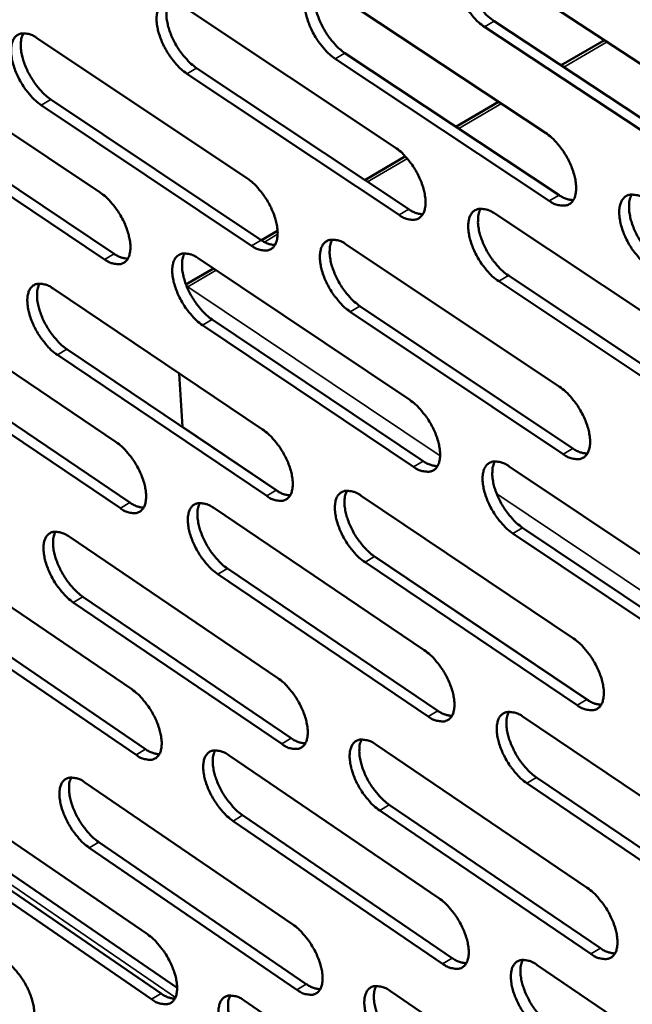
# Model space of a CAD drawing. Units: millimetres. Extents: x 65 to 5840, y 100 to 4100.
# Drawn here: x 4854 to 4893, y 2959 to 3022 of the extents above; entities that cross this region are included whole.
import ezdxf

# ---------------------------------------------------------------- set-up
doc = ezdxf.new("R2010")
doc.units = ezdxf.units.MM
doc.header["$LTSCALE"] = 20
doc.layers.add('Visible (ISO)', color=7, linetype='Continuous', lineweight=50)
doc.layers.add('Visible Narrow (ISO)', color=7, linetype='Continuous', lineweight=35)

msp = doc.modelspace()

# ---------------------------------------------------------------- linework, layer by layer
at = {"layer": 'Visible (ISO)'}
for p, q in [((4883.406, 3026.291), (4897.315, 3017.134)), ((4873.807, 3024.203), (4887.588, 3015.09)), ((4864.253, 3023.223), (4877.912, 3014.157)), ((4884.281, 3022.269), (4898.174, 3013.106)), ((4897.546, 3012.738), (4883.654, 3021.904)), ((4854.875, 3021.176), (4868.41, 3012.154)), ((4888.59, 3019.427), (4891.369, 3021.049)), ((4845.535, 3020.224), (4858.952, 3011.247)), ((4874.69, 3020.207), (4888.455, 3011.089)), ((4887.83, 3010.722), (4874.064, 3019.844)), ((4878.165, 3009.815), (4864.521, 3018.89)), ((4865.145, 3019.251), (4878.789, 3010.179)), ((4855.775, 3017.231), (4869.295, 3008.203)), ((4881.825, 3015.481), (4884.573, 3017.084)), ((4846.442, 3016.302), (4859.845, 3007.319)), ((4868.673, 3007.84), (4855.153, 3016.871)), ((4859.224, 3006.958), (4845.823, 3015.944)), ((4875.961, 3012.059), (4878.572, 3013.582)), ((4884.33, 3009.897), (4898.179, 3000.705)), ((4869.322, 3008.185), (4870.355, 3008.788)), ((4874.77, 3007.914), (4888.491, 2998.768)), ((4865.255, 3007.03), (4878.856, 2997.93)), ((4864.462, 3005.349), (4866.227, 3006.379)), ((4898.407, 2996.35), (4884.575, 3005.551)), ((4885.199, 3005.917), (4899.032, 2996.72)), ((4855.915, 3005.087), (4869.392, 2996.032)), ((4864.584, 3005.2), (4864.522, 3005.199)), ((4846.611, 3004.228), (4859.972, 2995.218)), ((4875.648, 3003.961), (4889.353, 2994.809)), ((4866.141, 3003.099), (4879.727, 2993.995)), ((4888.731, 2994.441), (4875.025, 3003.596)), ((4879.106, 2993.629), (4865.521, 3002.737)), ((4856.809, 3001.182), (4870.272, 2992.122)), ((4869.653, 2991.758), (4856.191, 3000.821)), ((4860.242, 2990.969), (4846.897, 2999.987)), ((4847.514, 3000.346), (4860.859, 2991.331)), ((4864.026, 2999.637), (4864.241, 2996.195)), ((4870.489, 2991.991), (4864.241, 2996.195)), ((4885.246, 2993.655), (4899.034, 2984.43)), ((4875.725, 2991.777), (4889.386, 2982.598)), ((4866.248, 2990.986), (4879.79, 2981.854)), ((4886.11, 2989.717), (4899.881, 2980.487)), ((4856.945, 2989.145), (4870.365, 2980.058)), ((4899.26, 2980.116), (4885.489, 2989.349)), ((4847.678, 2988.377), (4860.982, 2979.336)), ((4890.463, 2978.548), (4876.377, 2988.028)), ((4876.597, 2987.865), (4890.243, 2978.681)), ((4889.624, 2978.312), (4875.978, 2987.499)), ((4880.038, 2977.592), (4866.512, 2986.732)), ((4867.129, 2987.096), (4880.656, 2977.96)), ((4857.834, 2985.28), (4871.239, 2976.189)), ((4870.623, 2975.823), (4857.218, 2984.918)), ((4861.25, 2975.126), (4847.961, 2984.174)), ((4848.575, 2984.535), (4861.864, 2975.489)), ((4886.153, 2977.564), (4899.881, 2968.307)), ((4876.67, 2975.789), (4890.273, 2966.578)), ((4867.232, 2975.089), (4880.717, 2965.926)), ((4857.966, 2973.349), (4871.329, 2964.231)), ((4900.105, 2964.033), (4886.394, 2973.298)), ((4887.011, 2973.667), (4900.723, 2964.405)), ((4848.735, 2972.67), (4861.984, 2963.599)), ((4890.508, 2962.331), (4876.921, 2971.55)), ((4877.537, 2971.917), (4891.125, 2962.702)), ((4863.896, 2960.154), (4847.994, 2971.054)), ((4880.962, 2961.704), (4867.493, 2970.875)), ((4868.108, 2971.24), (4881.577, 2962.072)), ((4858.849, 2969.524), (4872.198, 2960.401)), ((4849.627, 2968.867), (4862.86, 2959.791)), ((4871.585, 2960.035), (4858.236, 2969.16)), ((4862.249, 2959.427), (4849.016, 2968.505)), ((4887.052, 2961.621), (4900.72, 2952.334)), ((4868.207, 2959.338), (4881.634, 2950.145)), ((4877.607, 2959.947), (4891.152, 2950.706))]:
    msp.add_line(p, q, dxfattribs=at)
at = {"layer": 'Visible (ISO)', "flags": 128}
for points in [[(4883.654, 3021.904, -0.022134), (4883.27, 3022.198, -0.039768), (4883.078, 3022.387, -0.007116), (4882.673, 3022.869, -0.021304), (4882.547, 3023.037, -0.019102), (4882.315, 3023.406, -0.019077), (4882.111, 3023.791, -0.021421), (4881.954, 3024.16, -0.019624), (4881.815, 3024.575, -0.027571), (4881.737, 3024.912, -0.023719), (4881.686, 3025.312, -0.040362), (4881.687, 3025.606, -0.036176), (4881.738, 3025.93, -0.062372), (4881.825, 3026.166, -0.063798), (4881.965, 3026.369, -0.080297), (4882.138, 3026.508, -0.08018), (4882.345, 3026.586, -0.063102), (4882.503, 3026.597, -0.02914), (4882.842, 3026.559, -0.068383), (4883.108, 3026.475, -0.054355), (4883.406, 3026.291)], [(4882.495, 3026.604, 0.036487), (4882.368, 3026.307, 0.06439), (4882.331, 3026.127, 0.017376), (4882.315, 3025.712, 0.034244), (4882.329, 3025.502, 0.021396), (4882.398, 3025.115, 0.024492), (4882.488, 3024.785, 0.018483), (4882.633, 3024.394, 0.0198), (4882.795, 3024.04, 0.01831), (4882.995, 3023.68, 0.018146), (4883.223, 3023.332, 0.020557), (4883.34, 3023.179, 0.006584), (4883.733, 3022.724, 0.038465), (4883.915, 3022.547, 0.02129), (4884.281, 3022.269)], [(4874.064, 3019.844, -0.022031), (4873.684, 3020.137, -0.039628), (4873.494, 3020.325, -0.007058), (4873.091, 3020.804, -0.021201), (4872.966, 3020.971, -0.018982), (4872.736, 3021.337, -0.018964), (4872.534, 3021.72, -0.021286), (4872.377, 3022.087, -0.019493), (4872.238, 3022.499, -0.027416), (4872.16, 3022.834, -0.023551), (4872.109, 3023.231, -0.040215), (4872.109, 3023.523, -0.035981), (4872.158, 3023.846, -0.062404), (4872.243, 3024.08, -0.063891), (4872.381, 3024.282, -0.080751), (4872.551, 3024.42, -0.080661), (4872.757, 3024.497, -0.06344), (4872.913, 3024.508, -0.029256), (4873.248, 3024.47, -0.068462), (4873.512, 3024.385, -0.054519), (4873.807, 3024.203)], [(4872.91, 3024.515, 0.036291), (4872.786, 3024.219, 0.064164), (4872.75, 3024.04, 0.017233), (4872.736, 3023.628, 0.034048), (4872.75, 3023.419, 0.02123), (4872.82, 3023.036, 0.024324), (4872.91, 3022.707, 0.018354), (4873.054, 3022.319, 0.019662), (4873.216, 3021.967, 0.018197), (4873.415, 3021.609, 0.018026), (4873.641, 3021.264, 0.020453), (4873.757, 3021.113, 0.006527), (4874.147, 3020.659, 0.03832), (4874.328, 3020.484, 0.021186), (4874.69, 3020.207)], [(4864.521, 3018.89, -0.02194), (4864.144, 3019.181, -0.039509), (4863.955, 3019.368, -0.007008), (4863.555, 3019.845, -0.021111), (4863.432, 3020.011, -0.018868), (4863.203, 3020.375, -0.018859), (4863.002, 3020.756, -0.021154), (4862.845, 3021.12, -0.019368), (4862.707, 3021.53, -0.027256), (4862.628, 3021.863, -0.023383), (4862.577, 3022.258, -0.040049), (4862.576, 3022.548, -0.035766), (4862.623, 3022.869, -0.062392), (4862.707, 3023.102, -0.063928), (4862.843, 3023.302, -0.081173), (4863.011, 3023.439, -0.081123), (4863.214, 3023.516, -0.063809), (4863.368, 3023.527, -0.029392), (4863.7, 3023.488, -0.068578), (4863.961, 3023.405, -0.054711), (4864.253, 3023.223)], [(4863.371, 3023.534, 0.036109), (4863.249, 3023.239, 0.063956), (4863.215, 3023.062, 0.017102), (4863.202, 3022.652, 0.033866), (4863.217, 3022.445, 0.021077), (4863.286, 3022.063, 0.024169), (4863.377, 3021.737, 0.018236), (4863.521, 3021.351, 0.019535), (4863.682, 3021.001, 0.018097), (4863.879, 3020.645, 0.017916), (4864.104, 3020.302, 0.020365), (4864.219, 3020.152, 0.00648), (4864.606, 3019.701, 0.038202), (4864.786, 3019.526, 0.021098), (4865.145, 3019.251)], [(4855.153, 3016.871, -0.021839), (4854.779, 3017.161, -0.03937), (4854.592, 3017.347, -0.006952), (4854.195, 3017.822, -0.021009), (4854.072, 3017.986, -0.018751), (4853.845, 3018.348, -0.018749), (4853.645, 3018.726, -0.021022), (4853.489, 3019.088, -0.019241), (4853.351, 3019.496, -0.027104), (4853.273, 3019.827, -0.023219), (4853.22, 3020.22, -0.039903), (4853.218, 3020.507, -0.035572), (4853.265, 3020.826, -0.062417), (4853.347, 3021.058, -0.064015), (4853.48, 3021.256, -0.081622), (4853.646, 3021.392, -0.081603), (4853.846, 3021.468, -0.064147), (4853.999, 3021.479, -0.029505), (4854.327, 3021.441, -0.068654), (4854.586, 3021.357, -0.054872), (4854.875, 3021.176)], [(4854.007, 3021.486, 0.03591), (4853.888, 3021.193, 0.063723), (4853.854, 3021.017, 0.016957), (4853.843, 3020.609, 0.033668), (4853.859, 3020.404, 0.020915), (4853.929, 3020.025, 0.024004), (4854.02, 3019.701, 0.01811), (4854.163, 3019.317, 0.019399), (4854.324, 3018.97, 0.017986), (4854.52, 3018.616, 0.017799), (4854.743, 3018.275, 0.020263), (4854.857, 3018.126, 0.006424), (4855.242, 3017.678, 0.038058), (4855.419, 3017.504, 0.020995), (4855.775, 3017.231)], [(4887.588, 3015.09, -0.022083), (4887.972, 3014.795, -0.039673), (4888.164, 3014.606, -0.007091), (4888.57, 3014.123, -0.021257), (4888.696, 3013.954, -0.019124), (4888.928, 3013.586, -0.019072), (4889.132, 3013.2, -0.021498), (4889.289, 3012.833, -0.019668), (4889.428, 3012.418, -0.02775), (4889.505, 3012.081, -0.023866), (4889.555, 3011.683, -0.040735), (4889.554, 3011.389, -0.036628), (4889.502, 3011.068, -0.062948), (4889.414, 3010.833, -0.064571), (4889.273, 3010.633, -0.080429), (4889.099, 3010.496, -0.080209), (4888.891, 3010.42, -0.062416), (4888.733, 3010.411, -0.028765), (4888.394, 3010.451, -0.067757), (4888.128, 3010.537, -0.053793), (4887.83, 3010.722)], [(4877.912, 3014.157, -0.021992), (4878.293, 3013.863, -0.039553), (4878.484, 3013.675, -0.007041), (4878.887, 3013.194, -0.021166), (4879.012, 3013.027, -0.019009), (4879.243, 3012.661, -0.018966), (4879.445, 3012.278, -0.021363), (4879.602, 3011.912, -0.019541), (4879.74, 3011.499, -0.027587), (4879.818, 3011.165, -0.023694), (4879.868, 3010.768, -0.040566), (4879.868, 3010.477, -0.036409), (4879.818, 3010.157, -0.062941), (4879.731, 3009.924, -0.064616), (4879.592, 3009.725, -0.08086), (4879.421, 3009.589, -0.080673), (4879.215, 3009.514, -0.06278), (4879.059, 3009.504, -0.0289), (4878.723, 3009.545, -0.067872), (4878.46, 3009.631, -0.053983), (4878.165, 3009.815)], [(4868.41, 3012.154, -0.02189), (4868.789, 3011.861, -0.039414), (4868.977, 3011.674, -0.006984), (4869.378, 3011.196, -0.021064), (4869.502, 3011.031, -0.01889), (4869.731, 3010.666, -0.018854), (4869.932, 3010.285, -0.021229), (4870.088, 3009.922, -0.019411), (4870.226, 3009.512, -0.027432), (4870.304, 3009.18, -0.023526), (4870.355, 3008.785, -0.040417), (4870.355, 3008.497, -0.036212), (4870.307, 3008.178, -0.062971), (4870.222, 3007.946, -0.06471), (4870.085, 3007.749, -0.081317), (4869.917, 3007.614, -0.081154), (4869.713, 3007.54, -0.063114), (4869.559, 3007.53, -0.029013), (4869.227, 3007.571, -0.067948), (4868.965, 3007.657, -0.054143), (4868.673, 3007.84)], [(4858.952, 3011.247, -0.0218), (4859.327, 3010.956, -0.039296), (4859.514, 3010.771, -0.006935), (4859.912, 3010.295, -0.020975), (4860.034, 3010.13, -0.018778), (4860.262, 3009.768, -0.018751), (4860.462, 3009.389, -0.021098), (4860.618, 3009.028, -0.019287), (4860.755, 3008.62, -0.027272), (4860.834, 3008.29, -0.023358), (4860.885, 3007.898, -0.04025), (4860.887, 3007.611, -0.035994), (4860.839, 3007.294, -0.062957), (4860.756, 3007.064, -0.064748), (4860.622, 3006.868, -0.081742), (4860.455, 3006.734, -0.081616), (4860.254, 3006.66, -0.063479), (4860.102, 3006.651, -0.029146), (4859.773, 3006.691, -0.06806), (4859.513, 3006.777, -0.054332), (4859.224, 3006.958)], [(4888.455, 3011.089, 0.041895), (4888.686, 3010.946, 0.041895), (4888.938, 3010.844, 0.034467), (4889.155, 3010.792, 0.034467), (4889.378, 3010.771)], [(4894.298, 3006.436, -0.022049), (4893.913, 3006.732, -0.03959), (4893.72, 3006.922, -0.007063), (4893.313, 3007.406, -0.021225), (4893.187, 3007.574, -0.019142), (4892.955, 3007.942, -0.019074), (4892.752, 3008.328, -0.021539), (4892.594, 3008.696, -0.019693), (4892.456, 3009.111, -0.027815), (4892.378, 3009.448, -0.023917), (4892.329, 3009.847, -0.040818), (4892.33, 3010.14, -0.036704), (4892.383, 3010.462, -0.062986), (4892.471, 3010.697, -0.064544), (4892.613, 3010.898, -0.080296), (4892.787, 3011.035, -0.079995), (4892.997, 3011.11, -0.062283), (4893.155, 3011.12, -0.028688), (4893.496, 3011.08, -0.067711), (4893.763, 3010.994, -0.05372), (4894.064, 3010.808)], [(4893.134, 3011.127, 0.036425), (4893.008, 3010.83, 0.06427), (4892.972, 3010.65, 0.017311), (4892.957, 3010.236, 0.034199), (4892.971, 3010.027, 0.021387), (4893.04, 3009.643, 0.024477), (4893.131, 3009.314, 0.018454), (4893.276, 3008.924, 0.01978), (4893.438, 3008.572, 0.018242), (4893.638, 3008.213, 0.018104), (4893.866, 3007.867, 0.020419), (4893.983, 3007.715, 0.006493), (4894.376, 3007.26, 0.038186), (4894.558, 3007.083, 0.021139), (4894.923, 3006.804)], [(4878.789, 3010.179, 0.04154), (4879.016, 3010.038, 0.04154), (4879.263, 3009.937, 0.034168), (4879.477, 3009.885, 0.034168), (4879.696, 3009.862)], [(4884.575, 3005.551, -0.021958), (4884.193, 3005.845, -0.039471), (4884.002, 3006.034, -0.007013), (4883.598, 3006.515, -0.021134), (4883.473, 3006.682, -0.019026), (4883.243, 3007.049, -0.018968), (4883.04, 3007.433, -0.021404), (4882.884, 3007.798, -0.019565), (4882.745, 3008.211, -0.027652), (4882.668, 3008.545, -0.023744), (4882.617, 3008.942, -0.040649), (4882.618, 3009.233, -0.036485), (4882.669, 3009.554, -0.06298), (4882.756, 3009.787, -0.06459), (4882.895, 3009.986, -0.080728), (4883.067, 3010.123, -0.080459), (4883.274, 3010.198, -0.062648), (4883.431, 3010.208, -0.028823), (4883.769, 3010.167, -0.067826), (4884.034, 3010.081, -0.053911), (4884.33, 3009.897)], [(4883.416, 3010.215, 0.036246), (4883.293, 3009.919, 0.064068), (4883.257, 3009.74, 0.017183), (4883.244, 3009.329, 0.034019), (4883.259, 3009.121, 0.021233), (4883.328, 3008.739, 0.024321), (4883.419, 3008.412, 0.018336), (4883.564, 3008.025, 0.019653), (4883.725, 3007.674, 0.018142), (4883.924, 3007.318, 0.017995), (4884.15, 3006.973, 0.020332), (4884.266, 3006.823, 0.006447), (4884.656, 3006.37, 0.03807), (4884.837, 3006.194, 0.021052), (4885.199, 3005.917)], [(4869.295, 3008.203, 0.041196), (4869.519, 3008.063, 0.041196), (4869.762, 3007.962, 0.033872), (4869.972, 3007.91, 0.033872), (4870.188, 3007.887)], [(4875.025, 3003.596, -0.021856), (4874.647, 3003.89, -0.039333), (4874.457, 3004.077, -0.006957), (4874.056, 3004.556, -0.021033), (4873.932, 3004.722, -0.018907), (4873.703, 3005.086, -0.018856), (4873.502, 3005.468, -0.021269), (4873.346, 3005.831, -0.019435), (4873.208, 3006.242, -0.027495), (4873.13, 3006.573, -0.023575), (4873.079, 3006.968, -0.0405), (4873.079, 3007.257, -0.036287), (4873.128, 3007.576, -0.063011), (4873.213, 3007.807, -0.064685), (4873.351, 3008.005, -0.081185), (4873.52, 3008.14, -0.08094), (4873.725, 3008.215, -0.062982), (4873.88, 3008.225, -0.028937), (4874.214, 3008.184, -0.067903), (4874.476, 3008.098, -0.054071), (4874.77, 3007.914)], [(4873.87, 3008.231, 0.036049), (4873.749, 3007.937, 0.06384), (4873.715, 3007.76, 0.01704), (4873.704, 3007.351, 0.033824), (4873.719, 3007.145, 0.02107), (4873.789, 3006.765, 0.024155), (4873.88, 3006.441, 0.018209), (4874.024, 3006.056, 0.019516), (4874.185, 3005.708, 0.018031), (4874.383, 3005.353, 0.017876), (4874.607, 3005.011, 0.020231), (4874.722, 3004.862, 0.006392), (4875.109, 3004.411, 0.037928), (4875.289, 3004.237, 0.02095), (4875.648, 3003.961)], [(4859.845, 3007.319, 0.04084), (4860.065, 3007.182, 0.04084), (4860.304, 3007.081, 0.033574), (4860.511, 3007.029, 0.033574), (4860.723, 3007.005)], [(4865.521, 3002.737, -0.021767), (4865.145, 3003.029, -0.039215), (4864.958, 3003.215, -0.006908), (4864.559, 3003.692, -0.020944), (4864.436, 3003.856, -0.018795), (4864.209, 3004.219, -0.018753), (4864.008, 3004.598, -0.021137), (4863.853, 3004.959, -0.019311), (4863.715, 3005.367, -0.027335), (4863.637, 3005.697, -0.023407), (4863.585, 3006.089, -0.040332), (4863.585, 3006.376, -0.036069), (4863.632, 3006.694, -0.062998), (4863.716, 3006.924, -0.064724), (4863.851, 3007.121, -0.081612), (4864.018, 3007.255, -0.081403), (4864.22, 3007.329, -0.063347), (4864.373, 3007.338, -0.029071), (4864.704, 3007.298, -0.068016), (4864.965, 3007.212, -0.05426), (4865.255, 3007.03)], [(4864.37, 3007.345, 0.035868), (4864.252, 3007.053, 0.06363), (4864.219, 3006.877, 0.016909), (4864.208, 3006.47, 0.033642), (4864.224, 3006.266, 0.020919), (4864.295, 3005.888, 0.024002), (4864.386, 3005.565, 0.018092), (4864.529, 3005.182, 0.019391), (4864.69, 3004.836, 0.017933), (4864.886, 3004.484, 0.017769), (4865.109, 3004.144, 0.020145), (4865.223, 3003.996, 0.006346), (4865.608, 3003.547, 0.037813), (4865.785, 3003.374, 0.020864), (4866.141, 3003.099)], [(4856.191, 3000.821, -0.021667), (4855.818, 3001.112, -0.039078), (4855.632, 3001.297, -0.006852), (4855.236, 3001.772, -0.020844), (4855.114, 3001.935, -0.018679), (4854.888, 3002.295, -0.018644), (4854.689, 3002.672, -0.021006), (4854.534, 3003.031, -0.019184), (4854.396, 3003.437, -0.027182), (4854.318, 3003.764, -0.023242), (4854.266, 3004.154, -0.040183), (4854.264, 3004.439, -0.035872), (4854.311, 3004.755, -0.063022), (4854.392, 3004.983, -0.064813), (4854.526, 3005.179, -0.082064), (4854.691, 3005.312, -0.081883), (4854.89, 3005.385, -0.063681), (4855.042, 3005.394, -0.029182), (4855.369, 3005.354, -0.06809), (4855.627, 3005.268, -0.054418), (4855.915, 3005.087)], [(4855.044, 3005.401, 0.03567), (4854.928, 3005.11, 0.063395), (4854.896, 3004.936, 0.016765), (4854.887, 3004.531, 0.033446), (4854.903, 3004.329, 0.020759), (4854.975, 3003.953, 0.023838), (4855.066, 3003.632, 0.017968), (4855.209, 3003.252, 0.019258), (4855.368, 3002.909, 0.017824), (4855.564, 3002.559, 0.017653), (4855.785, 3002.22, 0.020045), (4855.898, 3002.074, 0.006291), (4856.28, 3001.627, 0.037672), (4856.456, 3001.455, 0.020763), (4856.809, 3001.182)], [(4888.491, 2998.768, -0.021907), (4888.874, 2998.473, -0.039376), (4889.065, 2998.283, -0.006989), (4889.47, 2997.801, -0.021088), (4889.595, 2997.634, -0.019048), (4889.825, 2997.268, -0.018963), (4890.028, 2996.883, -0.02148), (4890.185, 2996.518, -0.019609), (4890.323, 2996.106, -0.027831), (4890.4, 2995.772, -0.023892), (4890.449, 2995.377, -0.041024), (4890.448, 2995.086, -0.036943), (4890.396, 2994.768, -0.063559), (4890.308, 2994.536, -0.065365), (4890.168, 2994.34, -0.080847), (4889.995, 2994.206, -0.08047), (4889.788, 2994.133, -0.061956), (4889.631, 2994.125, -0.02845), (4889.292, 2994.168, -0.067206), (4889.028, 2994.255, -0.053351), (4888.731, 2994.441)], [(4878.856, 2997.93, -0.021818), (4879.235, 2997.636, -0.039258), (4879.425, 2997.448, -0.006939), (4879.827, 2996.968, -0.020998), (4879.951, 2996.802, -0.018934), (4880.18, 2996.438, -0.018858), (4880.382, 2996.056, -0.021346), (4880.537, 2995.693, -0.019482), (4880.675, 2995.283, -0.027667), (4880.753, 2994.951, -0.023719), (4880.803, 2994.558, -0.040854), (4880.802, 2994.27, -0.036721), (4880.752, 2993.953, -0.063551), (4880.666, 2993.722, -0.065412), (4880.528, 2993.527, -0.081282), (4880.357, 2993.394, -0.080935), (4880.152, 2993.322, -0.062317), (4879.997, 2993.313, -0.028583), (4879.662, 2993.357, -0.067318), (4879.4, 2993.444, -0.053538), (4879.106, 2993.629)], [(4869.392, 2996.032, -0.021717), (4869.769, 2995.739, -0.039122), (4869.957, 2995.552, -0.006884), (4870.356, 2995.074, -0.020898), (4870.479, 2994.91, -0.018816), (4870.706, 2994.548, -0.018748), (4870.907, 2994.168, -0.021212), (4871.062, 2993.807, -0.019354), (4871.2, 2993.399, -0.027511), (4871.277, 2993.07, -0.02355), (4871.328, 2992.679, -0.040702), (4871.328, 2992.393, -0.03652), (4871.279, 2992.078, -0.06358), (4871.195, 2991.849, -0.065508), (4871.059, 2991.655, -0.081742), (4870.891, 2991.523, -0.081416), (4870.688, 2991.451, -0.062647), (4870.535, 2991.443, -0.028694), (4870.204, 2991.487, -0.067392), (4869.943, 2991.574, -0.053695), (4869.653, 2991.758)], [(4859.972, 2995.218, -0.021629), (4860.345, 2994.927, -0.039005), (4860.531, 2994.741, -0.006835), (4860.928, 2994.266, -0.02081), (4861.05, 2994.103, -0.018705), (4861.276, 2993.742, -0.018646), (4861.475, 2993.365, -0.021081), (4861.63, 2993.006, -0.01923), (4861.767, 2992.6, -0.027351), (4861.845, 2992.274, -0.023381), (4861.896, 2991.884, -0.040532), (4861.898, 2991.6, -0.0363), (4861.85, 2991.287, -0.063565), (4861.767, 2991.059, -0.065548), (4861.633, 2990.866, -0.082172), (4861.467, 2990.735, -0.08188), (4861.267, 2990.664, -0.063009), (4861.116, 2990.656, -0.028825), (4860.788, 2990.7, -0.067502), (4860.53, 2990.786, -0.05388), (4860.242, 2990.969)], [(4889.353, 2994.809, 0.042065), (4889.585, 2994.664, 0.042065), (4889.838, 2994.561, 0.034506), (4890.056, 2994.508, 0.034506), (4890.279, 2994.486)], [(4879.727, 2993.995, 0.041706), (4879.955, 2993.852, 0.041706), (4880.203, 2993.749, 0.034206), (4880.418, 2993.696, 0.034206), (4880.637, 2993.673)], [(4885.489, 2989.349, -0.021784), (4885.108, 2989.644, -0.039177), (4884.918, 2989.833, -0.006912), (4884.515, 2990.314, -0.020967), (4884.392, 2990.48, -0.018951), (4884.162, 2990.844, -0.01886), (4883.961, 2991.226, -0.021386), (4883.805, 2991.589, -0.019507), (4883.667, 2992, -0.027732), (4883.59, 2992.331, -0.023769), (4883.54, 2992.725, -0.040937), (4883.541, 2993.013, -0.036797), (4883.591, 2993.33, -0.06359), (4883.678, 2993.561, -0.065385), (4883.817, 2993.757, -0.081148), (4883.988, 2993.89, -0.080721), (4884.194, 2993.963, -0.062186), (4884.35, 2993.971, -0.028507), (4884.687, 2993.927, -0.067273), (4884.95, 2993.84, -0.053468), (4885.246, 2993.655)], [(4884.328, 2993.978, 0.036003), (4884.209, 2993.684, 0.063742), (4884.175, 2993.507, 0.016989), (4884.164, 2993.099, 0.033793), (4884.179, 2992.894, 0.021071), (4884.25, 2992.515, 0.024151), (4884.341, 2992.192, 0.018189), (4884.486, 2991.808, 0.019506), (4884.647, 2991.462, 0.017976), (4884.844, 2991.108, 0.017845), (4885.069, 2990.767, 0.02011), (4885.183, 2990.619, 0.006313), (4885.571, 2990.168, 0.037681), (4885.75, 2989.993, 0.020817), (4886.11, 2989.717)], [(4870.272, 2992.122, 0.041358), (4870.496, 2991.98, 0.041358), (4870.74, 2991.878, 0.033908), (4870.951, 2991.825, 0.033908), (4871.167, 2991.801)], [(4875.978, 2987.499, -0.021684), (4875.6, 2987.793, -0.039041), (4875.412, 2987.98, -0.006857), (4875.012, 2988.459, -0.020867), (4874.889, 2988.624, -0.018833), (4874.662, 2988.986, -0.018749), (4874.461, 2989.366, -0.021252), (4874.306, 2989.726, -0.019377), (4874.168, 2990.135, -0.027575), (4874.091, 2990.463, -0.023599), (4874.04, 2990.855, -0.040785), (4874.04, 2991.141, -0.036597), (4874.089, 2991.456, -0.06362), (4874.174, 2991.685, -0.065482), (4874.311, 2991.88, -0.08161), (4874.48, 2992.012, -0.081202), (4874.684, 2992.084, -0.062516), (4874.838, 2992.092, -0.028619), (4875.171, 2992.049, -0.067348), (4875.432, 2991.962, -0.053625), (4875.725, 2991.777)], [(4874.822, 2992.099, 0.035807), (4874.704, 2991.806, 0.063513), (4874.672, 2991.631, 0.016847), (4874.663, 2991.225, 0.033598), (4874.678, 2991.022, 0.02091), (4874.75, 2990.646, 0.023986), (4874.841, 2990.325, 0.018063), (4874.985, 2989.943, 0.019372), (4875.145, 2989.599, 0.017867), (4875.342, 2989.248, 0.017728), (4875.565, 2988.909, 0.020011), (4875.678, 2988.762, 0.006259), (4876.063, 2988.313, 0.037542), (4876.241, 2988.14, 0.020718), (4876.597, 2987.865)], [(4860.859, 2991.331, 0.040999), (4861.08, 2991.192, 0.040999), (4861.32, 2991.09, 0.03361), (4861.528, 2991.037, 0.03361), (4861.741, 2991.012)], [(4866.512, 2986.732, -0.021596), (4866.137, 2987.025, -0.038925), (4865.951, 2987.211, -0.006809), (4865.553, 2987.688, -0.020779), (4865.432, 2987.851, -0.018722), (4865.205, 2988.211, -0.018647), (4865.006, 2988.589, -0.02112), (4864.851, 2988.948, -0.019254), (4864.714, 2989.353, -0.027414), (4864.636, 2989.68, -0.02343), (4864.585, 2990.07, -0.040614), (4864.584, 2990.354, -0.036376), (4864.632, 2990.667, -0.063606), (4864.715, 2990.895, -0.065523), (4864.85, 2991.088, -0.08204), (4865.017, 2991.22, -0.081666), (4865.218, 2991.291, -0.062878), (4865.37, 2991.299, -0.028751), (4865.7, 2991.256, -0.067458), (4865.959, 2991.169, -0.053811), (4866.248, 2990.986)], [(4865.36, 2991.306, 0.035626), (4865.245, 2991.015, 0.063302), (4865.214, 2990.841, 0.016716), (4865.206, 2990.437, 0.033418), (4865.222, 2990.236, 0.020761), (4865.294, 2989.861, 0.023834), (4865.385, 2989.542, 0.017949), (4865.528, 2989.163, 0.019248), (4865.688, 2988.821, 0.017771), (4865.884, 2988.472, 0.017623), (4866.105, 2988.134, 0.019927), (4866.217, 2987.989, 0.006215), (4866.6, 2987.542, 0.037429), (4866.776, 2987.37, 0.020634), (4867.129, 2987.096)], [(4857.218, 2984.918, -0.021498), (4856.847, 2985.21, -0.03879), (4856.662, 2985.395, -0.006755), (4856.267, 2985.869, -0.020681), (4856.147, 2986.031, -0.018607), (4855.922, 2986.389, -0.018539), (4855.723, 2986.765, -0.020989), (4855.569, 2987.121, -0.019128), (4855.432, 2987.524, -0.027259), (4855.355, 2987.849, -0.023264), (4855.303, 2988.236, -0.040463), (4855.301, 2988.518, -0.036176), (4855.347, 2988.83, -0.06363), (4855.429, 2989.056, -0.065615), (4855.561, 2989.248, -0.082497), (4855.726, 2989.379, -0.082146), (4855.925, 2989.45, -0.063208), (4856.075, 2989.457, -0.02886), (4856.401, 2989.414, -0.06753), (4856.659, 2989.327, -0.053965), (4856.945, 2989.145)], [(4856.071, 2989.464, 0.035428), (4855.958, 2989.175, 0.063065), (4855.928, 2989.002, 0.016572), (4855.921, 2988.6, 0.033222), (4855.938, 2988.4, 0.020603), (4856.01, 2988.028, 0.023672), (4856.102, 2987.711, 0.017827), (4856.245, 2987.335, 0.019116), (4856.404, 2986.995, 0.017664), (4856.598, 2986.648, 0.017509), (4856.818, 2986.312, 0.01983), (4856.929, 2986.168, 0.006162), (4857.309, 2985.724, 0.037291), (4857.483, 2985.553, 0.020535), (4857.834, 2985.28)], [(4889.386, 2982.598, -0.021734), (4889.767, 2982.302, -0.039084), (4889.958, 2982.113, -0.006888), (4890.361, 2981.631, -0.020921), (4890.485, 2981.465, -0.018973), (4890.714, 2981.101, -0.018855), (4890.916, 2980.718, -0.021463), (4891.072, 2980.356, -0.01955), (4891.209, 2979.946, -0.027911), (4891.286, 2979.615, -0.023918), (4891.335, 2979.223, -0.041315), (4891.334, 2978.935, -0.037261), (4891.282, 2978.621, -0.064172), (4891.194, 2978.391, -0.066162), (4891.055, 2978.198, -0.081254), (4890.882, 2978.067, -0.080715), (4890.676, 2977.997, -0.061489), (4890.52, 2977.99, -0.028136), (4890.183, 2978.036, -0.066659), (4889.919, 2978.125, -0.05291), (4889.624, 2978.312)], [(4879.79, 2981.854, -0.021646), (4880.168, 2981.56, -0.038968), (4880.357, 2981.372, -0.00684), (4880.758, 2980.892, -0.020832), (4880.881, 2980.727, -0.01886), (4881.108, 2980.365, -0.018752), (4881.31, 2979.985, -0.021328), (4881.464, 2979.624, -0.019424), (4881.602, 2979.216, -0.027747), (4881.679, 2978.888, -0.023744), (4881.728, 2978.497, -0.041141), (4881.728, 2978.212, -0.037036), (4881.678, 2977.899, -0.064163), (4881.592, 2977.671, -0.06621), (4881.454, 2977.479, -0.081694), (4881.284, 2977.349, -0.081181), (4881.08, 2977.279, -0.061847), (4880.926, 2977.272, -0.028267), (4880.592, 2977.318, -0.066768), (4880.331, 2977.407, -0.053094), (4880.038, 2977.592)], [(4870.365, 2980.058, -0.021547), (4870.74, 2979.765, -0.038833), (4870.927, 2979.578, -0.006786), (4871.325, 2979.101, -0.020734), (4871.447, 2978.937, -0.018743), (4871.673, 2978.577, -0.018642), (4871.873, 2978.199, -0.021195), (4872.027, 2977.841, -0.019296), (4872.164, 2977.435, -0.027589), (4872.241, 2977.109, -0.023574), (4872.292, 2976.721, -0.040987), (4872.292, 2976.438, -0.036833), (4872.243, 2976.126, -0.064191), (4872.159, 2975.9, -0.066309), (4872.024, 2975.709, -0.082158), (4871.856, 2975.58, -0.081662), (4871.654, 2975.511, -0.062173), (4871.502, 2975.504, -0.028376), (4871.172, 2975.55, -0.06684), (4870.912, 2975.639, -0.053248), (4870.623, 2975.823)], [(4860.982, 2979.336, -0.02146), (4861.354, 2979.045, -0.038718), (4861.539, 2978.859, -0.006738), (4861.935, 2978.384, -0.020647), (4862.055, 2978.222, -0.018633), (4862.281, 2977.863, -0.018541), (4862.479, 2977.487, -0.021064), (4862.633, 2977.131, -0.019173), (4862.77, 2976.728, -0.027428), (4862.847, 2976.404, -0.023405), (4862.898, 2976.018, -0.040815), (4862.899, 2975.736, -0.036609), (4862.852, 2975.426, -0.064175), (4862.769, 2975.201, -0.066351), (4862.636, 2975.012, -0.082592), (4862.471, 2974.883, -0.082126), (4862.271, 2974.815, -0.062531), (4862.121, 2974.808, -0.028506), (4861.794, 2974.854, -0.066948), (4861.536, 2974.942, -0.05343), (4861.25, 2975.126)], [(4890.243, 2978.681, 0.042222), (4890.476, 2978.534, 0.042222), (4890.729, 2978.429, 0.034536), (4890.948, 2978.376, 0.034536), (4891.172, 2978.353)], [(4880.656, 2977.96, 0.04186), (4880.885, 2977.815, 0.04186), (4881.134, 2977.71, 0.034235), (4881.349, 2977.657, 0.034235), (4881.569, 2977.633)], [(4886.394, 2973.298, -0.021613), (4886.015, 2973.593, -0.038887), (4885.825, 2973.782, -0.006814), (4885.424, 2974.263, -0.020801), (4885.301, 2974.427, -0.018877), (4885.073, 2974.79, -0.018753), (4884.872, 2975.17, -0.021368), (4884.717, 2975.531, -0.019448), (4884.58, 2975.939, -0.027811), (4884.503, 2976.267, -0.023794), (4884.454, 2976.658, -0.041225), (4884.455, 2976.944, -0.037114), (4884.505, 2977.257, -0.064203), (4884.592, 2977.485, -0.066183), (4884.73, 2977.677, -0.081558), (4884.901, 2977.808, -0.080967), (4885.106, 2977.878, -0.061717), (4885.261, 2977.885, -0.028192), (4885.596, 2977.839, -0.066725), (4885.859, 2977.75, -0.053025), (4886.153, 2977.564)], [(4885.233, 2977.891, 0.035759), (4885.116, 2977.599, 0.063414), (4885.084, 2977.424, 0.016795), (4885.076, 2977.019, 0.033567), (4885.092, 2976.817, 0.020909), (4885.163, 2976.442, 0.02398), (4885.255, 2976.122, 0.018042), (4885.399, 2975.742, 0.01936), (4885.559, 2975.399, 0.017811), (4885.756, 2975.049, 0.017696), (4885.979, 2974.711, 0.019892), (4886.091, 2974.565, 0.006182), (4886.477, 2974.116, 0.037298), (4886.655, 2973.942, 0.020587), (4887.011, 2973.667)], [(4871.239, 2976.189, 0.041508), (4871.464, 2976.046, 0.041508), (4871.71, 2975.942, 0.033936), (4871.921, 2975.888, 0.033936), (4872.138, 2975.863)], [(4876.921, 2971.55, -0.021514), (4876.545, 2971.844, -0.038753), (4876.358, 2972.032, -0.006759), (4875.959, 2972.51, -0.020703), (4875.837, 2972.673, -0.01876), (4875.611, 2973.034, -0.018644), (4875.411, 2973.412, -0.021234), (4875.257, 2973.77, -0.01932), (4875.12, 2974.176, -0.027653), (4875.043, 2974.502, -0.023623), (4874.993, 2974.89, -0.041071), (4874.993, 2975.174, -0.03691), (4875.042, 2975.485, -0.064232), (4875.127, 2975.712, -0.066283), (4875.263, 2975.903, -0.082023), (4875.431, 2976.033, -0.081448), (4875.634, 2976.102, -0.062043), (4875.787, 2976.109, -0.028302), (4876.119, 2976.063, -0.066797), (4876.379, 2975.974, -0.053179), (4876.67, 2975.789)], [(4875.765, 2976.115, 0.035564), (4875.65, 2975.825, 0.063183), (4875.62, 2975.651, 0.016653), (4875.613, 2975.248, 0.033372), (4875.629, 2975.048, 0.02075), (4875.701, 2974.675, 0.023817), (4875.793, 2974.357, 0.017919), (4875.937, 2973.98, 0.019227), (4876.096, 2973.639, 0.017705), (4876.292, 2973.291, 0.017581), (4876.513, 2972.955, 0.019795), (4876.624, 2972.811, 0.00613), (4877.008, 2972.364, 0.037162), (4877.184, 2972.191, 0.020489), (4877.537, 2971.917)], [(4861.864, 2975.489, 0.041145), (4862.086, 2975.348, 0.041145), (4862.327, 2975.245, 0.033636), (4862.535, 2975.191, 0.033636), (4862.749, 2975.165)], [(4867.493, 2970.875, -0.021428), (4867.121, 2971.168, -0.038639), (4866.935, 2971.354, -0.006712), (4866.538, 2971.83, -0.020617), (4866.418, 2971.992, -0.018649), (4866.193, 2972.35, -0.018543), (4865.994, 2972.726, -0.021103), (4865.84, 2973.082, -0.019197), (4865.704, 2973.486, -0.027491), (4865.627, 2973.81, -0.023453), (4865.575, 2974.196, -0.040898), (4865.575, 2974.478, -0.036686), (4865.622, 2974.788, -0.064217), (4865.705, 2975.013, -0.066326), (4865.84, 2975.203, -0.082459), (4866.006, 2975.332, -0.081912), (4866.206, 2975.401, -0.062402), (4866.357, 2975.407, -0.028432), (4866.686, 2975.362, -0.066905), (4866.944, 2975.273, -0.053362), (4867.232, 2975.089)], [(4866.341, 2975.414, 0.035383), (4866.229, 2975.125, 0.06297), (4866.199, 2974.953, 0.016523), (4866.194, 2974.552, 0.033193), (4866.211, 2974.353, 0.020603), (4866.284, 2973.982, 0.023667), (4866.375, 2973.666, 0.017807), (4866.518, 2973.291, 0.019106), (4866.677, 2972.952, 0.01761), (4866.872, 2972.606, 0.017478), (4867.092, 2972.272, 0.019713), (4867.202, 2972.129, 0.006087), (4867.583, 2971.684, 0.037051), (4867.757, 2971.513, 0.020407), (4868.108, 2971.24)], [(4858.236, 2969.16, -0.021331), (4857.867, 2969.452, -0.038506), (4857.682, 2969.637, -0.006659), (4857.289, 2970.111, -0.02052), (4857.17, 2970.272, -0.018535), (4856.946, 2970.628, -0.018436), (4856.748, 2971.002, -0.020972), (4856.595, 2971.356, -0.019071), (4856.458, 2971.757, -0.027336), (4856.381, 2972.079, -0.023287), (4856.33, 2972.463, -0.040744), (4856.328, 2972.743, -0.036484), (4856.374, 2973.051, -0.064239), (4856.456, 2973.275, -0.06642), (4856.588, 2973.463, -0.082919), (4856.752, 2973.591, -0.082392), (4856.95, 2973.659, -0.062728), (4857.099, 2973.666, -0.02854), (4857.424, 2973.62, -0.066975), (4857.681, 2973.532, -0.053513), (4857.966, 2973.349)], [(4857.089, 2973.673, 0.035186), (4856.979, 2973.385, 0.062732), (4856.95, 2973.214, 0.01638), (4856.946, 2972.815, 0.032998), (4856.964, 2972.618, 0.020447), (4857.037, 2972.249, 0.023506), (4857.128, 2971.935, 0.017686), (4857.271, 2971.563, 0.018975), (4857.429, 2971.226, 0.017506), (4857.623, 2970.882, 0.017365), (4857.841, 2970.55, 0.019618), (4857.951, 2970.408, 0.006036), (4858.328, 2969.966, 0.036916), (4858.501, 2969.795, 0.020311), (4858.849, 2969.524)], [(4890.273, 2966.578, -0.021564), (4890.652, 2966.282, -0.038795), (4890.842, 2966.093, -0.00679), (4891.244, 2965.611, -0.020756), (4891.367, 2965.447, -0.018898), (4891.595, 2965.085, -0.018748), (4891.796, 2964.703, -0.021444), (4891.951, 2964.344, -0.019491), (4892.088, 2963.935, -0.027991), (4892.164, 2963.608, -0.023943), (4892.213, 2963.218, -0.041605), (4892.211, 2962.934, -0.037583), (4892.16, 2962.623, -0.064787), (4892.072, 2962.396, -0.066961), (4891.933, 2962.206, -0.081651), (4891.762, 2962.078, -0.080944), (4891.556, 2962.01, -0.061016), (4891.401, 2962.005, -0.027823), (4891.065, 2962.053, -0.066116), (4890.803, 2962.144, -0.05247), (4890.508, 2962.331)], [(4880.717, 2965.926, -0.021477), (4881.093, 2965.631, -0.038681), (4881.281, 2965.443, -0.006743), (4881.68, 2964.964, -0.020669), (4881.802, 2964.801, -0.018786), (4882.028, 2964.441, -0.018646), (4882.229, 2964.062, -0.021311), (4882.383, 2963.704, -0.019366), (4882.52, 2963.298, -0.027826), (4882.596, 2962.973, -0.023768), (4882.646, 2962.585, -0.041429), (4882.645, 2962.302, -0.037355), (4882.595, 2961.993, -0.064777), (4882.509, 2961.768, -0.067012), (4882.372, 2961.579, -0.082095), (4882.203, 2961.451, -0.08141), (4882, 2961.384, -0.06137), (4881.846, 2961.379, -0.027952), (4881.514, 2961.427, -0.066224), (4881.253, 2961.517, -0.052651), (4880.962, 2961.704)], [(4871.329, 2964.231, -0.021379), (4871.702, 2963.937, -0.038548), (4871.889, 2963.751, -0.006689), (4872.285, 2963.274, -0.020572), (4872.406, 2963.112, -0.01867), (4872.631, 2962.753, -0.018538), (4872.83, 2962.377, -0.021177), (4872.984, 2962.021, -0.019238), (4873.12, 2961.618, -0.027667), (4873.197, 2961.295, -0.023597), (4873.247, 2960.909, -0.041273), (4873.247, 2960.628, -0.037149), (4873.199, 2960.321, -0.064804), (4873.114, 2960.097, -0.067113), (4872.98, 2959.91, -0.082562), (4872.812, 2959.783, -0.08189), (4872.612, 2959.716, -0.061692), (4872.46, 2959.711, -0.02806), (4872.131, 2959.76, -0.066293), (4871.873, 2959.849, -0.052802), (4871.585, 2960.035)], [(4861.984, 2963.599, -0.021294), (4862.354, 2963.307, -0.038435), (4862.539, 2963.121, -0.006643), (4862.933, 2962.647, -0.020487), (4863.052, 2962.486, -0.018561), (4863.276, 2962.129, -0.018438), (4863.474, 2961.755, -0.021047), (4863.627, 2961.401, -0.019116), (4863.763, 2961, -0.027505), (4863.84, 2960.679, -0.023427), (4863.891, 2960.295, -0.041098), (4863.892, 2960.017, -0.036922), (4863.845, 2959.71, -0.064787), (4863.762, 2959.488, -0.067158), (4863.629, 2959.302, -0.083001), (4863.464, 2959.176, -0.082356), (4863.266, 2959.11, -0.062047), (4863.116, 2959.105, -0.028188), (4862.79, 2959.153, -0.066398), (4862.534, 2959.242, -0.052981), (4862.249, 2959.427)], [(4891.125, 2962.702, 0.042368), (4891.358, 2962.554, 0.042368), (4891.613, 2962.447, 0.034557), (4891.832, 2962.393, 0.034557), (4892.056, 2962.369)], [(4852.809, 2961.936, -0.021198), (4853.176, 2961.645, -0.038303), (4853.359, 2961.461, -0.006591), (4853.751, 2960.988, -0.020392), (4853.869, 2960.829, -0.018448), (4854.091, 2960.474, -0.018332), (4854.289, 2960.102, -0.020916), (4854.441, 2959.751, -0.018992), (4854.577, 2959.352, -0.02735), (4854.653, 2959.033, -0.023261), (4854.705, 2958.651, -0.040942), (4854.707, 2958.375, -0.036717), (4854.661, 2958.07, -0.064807), (4854.58, 2957.849, -0.067253), (4854.449, 2957.664, -0.083464), (4854.287, 2957.539, -0.082835), (4854.091, 2957.474, -0.06237), (4853.942, 2957.469, -0.028293), (4853.62, 2957.517, -0.066466), (4853.366, 2957.606, -0.053129), (4853.084, 2957.79)], [(4881.577, 2962.072, 0.042003), (4881.806, 2961.926, 0.042003), (4882.057, 2961.82, 0.034255), (4882.272, 2961.765, 0.034255), (4882.493, 2961.741)], [(4887.29, 2957.395, -0.021444), (4886.913, 2957.691, -0.038602), (4886.724, 2957.879, -0.006717), (4886.324, 2958.36, -0.020639), (4886.203, 2958.523, -0.018803), (4885.976, 2958.883, -0.018647), (4885.776, 2959.263, -0.02135), (4885.622, 2959.62, -0.01939), (4885.485, 2960.026, -0.02789), (4885.409, 2960.351, -0.023818), (4885.359, 2960.739, -0.041514), (4885.36, 2961.022, -0.037434), (4885.411, 2961.332, -0.064818), (4885.497, 2961.557, -0.066983), (4885.635, 2961.746, -0.081958), (4885.805, 2961.874, -0.081196), (4886.009, 2961.942, -0.061242), (4886.163, 2961.947, -0.027879), (4886.497, 2961.899, -0.066181), (4886.759, 2961.809, -0.052583), (4887.052, 2961.621)], [(4886.128, 2961.954, 0.035515), (4886.015, 2961.663, 0.063083), (4885.985, 2961.49, 0.016601), (4885.979, 2961.088, 0.033339), (4885.996, 2960.889, 0.020747), (4886.068, 2960.517, 0.023809), (4886.16, 2960.201, 0.017897), (4886.304, 2959.824, 0.019214), (4886.464, 2959.485, 0.017649), (4886.659, 2959.137, 0.017548), (4886.881, 2958.803, 0.019677), (4886.991, 2958.659, 0.006054), (4887.375, 2958.213, 0.036919), (4887.551, 2958.04, 0.020359), (4887.905, 2957.765)], [(4872.198, 2960.401, 0.041646), (4872.423, 2960.257, 0.041646), (4872.67, 2960.151, 0.033955), (4872.882, 2960.097, 0.033955), (4873.099, 2960.071)], [(4877.856, 2955.748, -0.021347), (4877.482, 2956.042, -0.03847), (4877.295, 2956.229, -0.006664), (4876.897, 2956.707, -0.020542), (4876.777, 2956.869, -0.018687), (4876.552, 2957.228, -0.018539), (4876.352, 2957.605, -0.021217), (4876.199, 2957.96, -0.019262), (4876.063, 2958.364, -0.027731), (4875.986, 2958.687, -0.023647), (4875.936, 2959.072, -0.041358), (4875.936, 2959.353, -0.037227), (4875.985, 2959.661, -0.064846), (4876.07, 2959.885, -0.067086), (4876.205, 2960.073, -0.082427), (4876.373, 2960.2, -0.081677), (4876.575, 2960.267, -0.061564), (4876.727, 2960.272, -0.027987), (4877.058, 2960.223, -0.066251), (4877.318, 2960.134, -0.052734), (4877.607, 2959.947)], [(4876.699, 2960.279, 0.035319), (4876.588, 2959.99, 0.06285), (4876.559, 2959.818, 0.01646), (4876.554, 2959.418, 0.033146), (4876.571, 2959.22, 0.02059), (4876.644, 2958.851, 0.023648), (4876.736, 2958.536, 0.017776), (4876.88, 2958.163, 0.019083), (4877.039, 2957.825, 0.017544), (4877.233, 2957.48, 0.017435), (4877.453, 2957.147, 0.019582), (4877.563, 2957.005, 0.006004), (4877.944, 2956.561, 0.036786), (4878.118, 2956.389, 0.020264), (4878.469, 2956.116)], [(4862.86, 2959.791, 0.04128), (4863.082, 2959.648, 0.04128), (4863.325, 2959.544, 0.033655), (4863.534, 2959.489, 0.033655), (4863.747, 2959.463)], [(4868.466, 2955.162, -0.021262), (4868.095, 2955.455, -0.038357), (4867.91, 2955.641, -0.006618), (4867.515, 2956.117, -0.020457), (4867.395, 2956.277, -0.018577), (4867.171, 2956.634, -0.01844), (4866.973, 2957.009, -0.021085), (4866.82, 2957.362, -0.019139), (4866.684, 2957.764, -0.027569), (4866.608, 2958.084, -0.023476), (4866.557, 2958.468, -0.041182), (4866.556, 2958.747, -0.037), (4866.604, 2959.054, -0.06483), (4866.687, 2959.276, -0.067131), (4866.82, 2959.463, -0.082867), (4866.986, 2959.589, -0.082142), (4867.185, 2959.655, -0.061919), (4867.336, 2959.661, -0.028115), (4867.663, 2959.612, -0.066357), (4867.921, 2959.523, -0.052914), (4868.207, 2959.338)], [(4867.314, 2959.667, 0.035139), (4867.205, 2959.38, 0.062637), (4867.176, 2959.209, 0.016331), (4867.173, 2958.812, 0.032967), (4867.191, 2958.615, 0.020445), (4867.264, 2958.248, 0.023499), (4867.356, 2957.935, 0.017665), (4867.499, 2957.564, 0.018963), (4867.657, 2957.228, 0.017451), (4867.851, 2956.885, 0.017334), (4868.069, 2956.554, 0.019502), (4868.178, 2956.413, 0.005963), (4868.557, 2955.971, 0.036678), (4868.73, 2955.8, 0.020184), (4869.077, 2955.528)]]:
    msp.add_lwpolyline(points, format="xyb", dxfattribs=at)
at = {"layer": 'Visible Narrow (ISO)'}
for p, q in [((4883.654, 3021.904), (4884.281, 3022.269)), ((4888.766, 3019.311), (4891.546, 3020.933)), ((4874.064, 3019.844), (4874.69, 3020.207)), ((4864.521, 3018.89), (4865.145, 3019.251)), ((4855.153, 3016.871), (4855.775, 3017.231)), ((4882.002, 3015.364), (4884.749, 3016.967)), ((4876.138, 3011.942), (4878.7, 3013.437)), ((4887.83, 3010.722), (4888.455, 3011.089)), ((4878.165, 3009.815), (4878.789, 3010.179)), ((4868.673, 3007.84), (4869.295, 3008.203)), ((4869.51, 3008.074), (4870.359, 3008.569)), ((4859.224, 3006.958), (4859.845, 3007.319)), ((4864.584, 3005.2), (4866.404, 3006.261)), ((4884.575, 3005.551), (4885.199, 3005.917)), ((4880.806, 2994.334), (4864.584, 3005.2)), ((4875.025, 3003.596), (4875.648, 3003.961)), ((4865.521, 3002.737), (4866.141, 3003.099)), ((4856.191, 3000.821), (4856.809, 3001.182)), ((4888.731, 2994.441), (4889.353, 2994.809)), ((4879.106, 2993.629), (4879.727, 2993.995)), ((4869.653, 2991.758), (4870.272, 2992.122)), ((4900.995, 2980.81), (4884.45, 2991.893)), ((4860.242, 2990.969), (4860.859, 2991.331)), ((4885.489, 2989.349), (4886.11, 2989.717)), ((4875.978, 2987.499), (4876.597, 2987.865)), ((4866.512, 2986.732), (4867.129, 2987.096)), ((4857.218, 2984.918), (4857.834, 2985.28)), ((4889.624, 2978.312), (4890.243, 2978.681)), ((4880.038, 2977.592), (4880.656, 2977.96)), ((4870.623, 2975.823), (4871.239, 2976.189)), ((4861.25, 2975.126), (4861.864, 2975.489)), ((4886.394, 2973.298), (4887.011, 2973.667)), ((4876.921, 2971.55), (4877.537, 2971.917)), ((4867.493, 2970.875), (4868.108, 2971.24)), ((4863.786, 2959.539), (4848.566, 2969.975)), ((4858.236, 2969.16), (4858.849, 2969.524)), ((4890.508, 2962.331), (4891.125, 2962.702)), ((4880.962, 2961.704), (4881.577, 2962.072)), ((4871.585, 2960.035), (4872.198, 2960.401)), ((4862.249, 2959.427), (4862.86, 2959.791))]:
    msp.add_line(p, q, dxfattribs=at)

doc.saveas('drawing.dxf')
